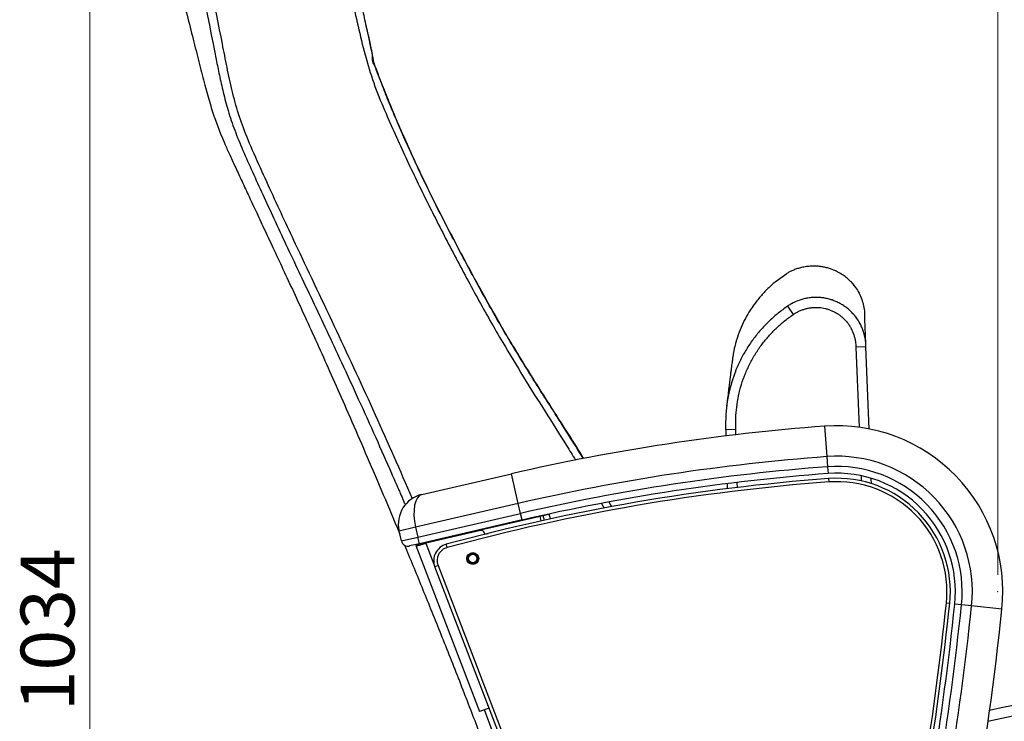
# Model space of a CAD drawing. Units: millimetres. Extents: x 10 to 412, y 10 to 287.
# Drawn here: x 156 to 214, y 202 to 243 of the extents above; entities that cross this region are included whole.
import ezdxf

# ---------------------------------------------------------------- set-up
doc = ezdxf.new("R2010")
doc.units = ezdxf.units.MM
doc.header["$PDSIZE"] = -1
doc.styles.add('SLDTEXTSTYLE2', font='TXT', dxfattribs={"width": 0.605})
doc.dimstyles.new('SLDDIMSTYLE0', dxfattribs={"dimtxt": 3.081982, "dimasz": 4, "dimexe": 0, "dimexo": 0.0625, "dimgap": 0.770496, "dimtad": 1, "dimdec": 0, "dimlfac": 10, "dimrnd": 1e-09, "dimzin": 12, "dimdsep": 46, "dimtxsty": 'SLDTEXTSTYLE2', "dimsah": 1, "dimcen": 0.09, "dimadec": 0, "dimazin": 3, "dimtfac": 1, "dimtofl": 0, "dimtmove": 0, "dimatfit": 3, "dimfxl": 0, "dimfrac": 2, "dimtolj": 1, "dimtzin": 12, "dimarcsym": 0})
doc.dimstyles.new('SLDDIMSTYLE1', dxfattribs={"dimtxt": 3.081982, "dimasz": 4, "dimexe": 0, "dimexo": 0.0625, "dimgap": 0.770496, "dimtad": 1, "dimdec": 1, "dimlfac": 10, "dimrnd": 1e-09, "dimzin": 12, "dimdsep": 46, "dimtxsty": 'SLDTEXTSTYLE2', "dimsah": 1, "dimcen": 0.09, "dimadec": 0, "dimazin": 3, "dimtfac": 1, "dimtdec": 1, "dimtofl": 0, "dimtmove": 0, "dimatfit": 3, "dimfxl": 0, "dimfrac": 2, "dimtolj": 1, "dimtzin": 12, "dimarcsym": 0})
doc.dimstyles.new('SLDDIMSTYLE2', dxfattribs={"dimtxt": 3.081982, "dimasz": 4, "dimexe": 0, "dimexo": 0.0625, "dimgap": 0.770496, "dimtad": 1, "dimdec": 0, "dimlfac": 10, "dimrnd": 1e-09, "dimzin": 12, "dimdsep": 46, "dimtxsty": 'SLDTEXTSTYLE2', "dimsah": 1, "dimcen": 0.09, "dimadec": 0, "dimazin": 3, "dimtfac": 1, "dimtdec": 0, "dimtofl": 0, "dimtmove": 0, "dimatfit": 3, "dimfxl": 0, "dimfrac": 2, "dimtolj": 1, "dimtzin": 12, "dimarcsym": 0})

# ---------------------------------------------------------------- blocks, each defined once
blk = doc.blocks.new('_D')
at = {"color": 7, "linetype": 'Continuous', "lineweight": 18}
for p, q in [((163.11, 261.791), (163.11, 271.147)), ((213.884, 210.281), (213.884, 271.147)), ((163.11, 270.147), (213.884, 270.147))]:
    blk.add_line(p, q, dxfattribs=at)
for points in [[(163.11, 270.147), (167.11, 269.147), (167.11, 271.147)], [(213.884, 270.147), (209.884, 271.147), (209.884, 269.147)]]:
    blk.add_solid(points, dxfattribs=at)
at = {"color": 7, "linetype": 'Continuous', "lineweight": 18, "insert": (185.153, 274.24), "char_height": 3.175, "attachment_point": 1, "style": 'SLDTEXTSTYLE2'}
blk.add_mtext('508', dxfattribs=at)
blk = doc.blocks.new('_D_1')
at = {"color": 7, "linetype": 'Continuous', "lineweight": 18}
for p, q in [((163.11, 261.791), (163.11, 277.086)), ((240.958, 203.141), (240.958, 277.086)), ((240.958, 276.086), (163.11, 276.086))]:
    blk.add_line(p, q, dxfattribs=at)
for points in [[(163.11, 276.086), (167.11, 275.086), (167.11, 277.086)], [(240.958, 276.086), (236.958, 277.086), (236.958, 275.086)]]:
    blk.add_solid(points, dxfattribs=at)
at = {"color": 7, "linetype": 'Continuous', "lineweight": 18, "insert": (185.153, 280.179), "char_height": 3.175, "attachment_point": 1, "style": 'SLDTEXTSTYLE2'}
blk.add_mtext('778', dxfattribs=at)
blk = doc.blocks.new('_D_2')
at = {"color": 7, "linetype": 'Continuous', "lineweight": 18}
for p, q in [((167.909, 265.216), (159.272, 265.216)), ((160.272, 265.216), (160.272, 161.812)), ((181.948, 161.812), (159.272, 161.812))]:
    blk.add_line(p, q, dxfattribs=at)
for points in [[(160.272, 265.216), (159.272, 261.216), (161.272, 261.216)], [(160.272, 161.812), (161.272, 165.812), (159.272, 165.812)]]:
    blk.add_solid(points, dxfattribs=at)
at = {"color": 7, "linetype": 'Continuous', "lineweight": 18, "insert": (156.179, 202.228), "char_height": 3.175, "attachment_point": 1, "rotation": 90, "style": 'SLDTEXTSTYLE2'}
blk.add_mtext('1034', dxfattribs=at)
blk = doc.blocks.new('_D_3')
at = {"color": 7, "linetype": 'Continuous', "lineweight": 18}
for p, q in [((234.803, 206.538), (247.968, 206.538)), ((246.968, 206.538), (246.968, 161.812)), ((199.948, 161.812), (247.968, 161.812))]:
    blk.add_line(p, q, dxfattribs=at)
for points in [[(246.968, 206.538), (245.968, 202.538), (247.968, 202.538)], [(246.968, 161.812), (247.968, 165.812), (245.968, 165.812)]]:
    blk.add_solid(points, dxfattribs=at)
at = {"color": 7, "linetype": 'Continuous', "lineweight": 18, "insert": (242.875, 178.177), "char_height": 3.175, "attachment_point": 1, "rotation": 90, "style": 'SLDTEXTSTYLE2'}
blk.add_mtext('447', dxfattribs=at)
blk = doc.blocks.new('_D_4')
at = {"color": 7, "linetype": 'Continuous', "lineweight": 18}
for p, q in [((163.11, 261.791), (163.11, 282.965)), ((220.543, 195.592), (220.543, 282.965)), ((163.11, 281.965), (220.543, 281.965))]:
    blk.add_line(p, q, dxfattribs=at)
for points in [[(163.11, 281.965), (167.11, 280.965), (167.11, 282.965)], [(220.543, 281.965), (216.543, 282.965), (216.543, 280.965)]]:
    blk.add_solid(points, dxfattribs=at)
at = {"color": 7, "linetype": 'Continuous', "lineweight": 18, "insert": (186.467, 286.058), "char_height": 3.175, "attachment_point": 1, "style": 'SLDTEXTSTYLE2'}
blk.add_mtext('583', dxfattribs=at)

msp = doc.modelspace()

# ---------------------------------------------------------------- linework, layer by layer
at = {"color": 7, "linetype": 'Continuous', "lineweight": 25}
for p, q in [((200.739, 227.567), (201.421, 228.065)), ((201.46, 226.129), (201.795, 225.638)), ((206.1, 223.744), (205.5, 223.72)), ((206.1, 223.744), (206.096, 223.843)), ((206.297, 218.878), (206.1, 223.744)), ((197.812, 219.01), (197.813, 218.965)), ((198.415, 218.865), (197.816, 218.849)), ((197.816, 218.849), (197.826, 218.472)), ((203.656, 219.054), (203.789, 217.258)), ((203.789, 217.258), (203.834, 216.66)), ((203.834, 216.66), (203.864, 216.261)), ((179.878, 215.027), (185.158, 216.246)), ((185.563, 214.492), (185.158, 216.246)), ((203.886, 215.962), (203.901, 215.763)), ((206.428, 215.645), (206.415, 215.966)), ((197.902, 215.649), (197.91, 215.357)), ((191.094, 214.294), (190.936, 214.577)), ((191.094, 214.294), (190.936, 214.577)), ((185.563, 214.492), (179.504, 213.093)), ((185.698, 213.907), (185.563, 214.492)), ((190.473, 214.486), (190.632, 214.21)), ((190.473, 214.486), (190.632, 214.21)), ((179.639, 212.508), (185.698, 213.907)), ((185.788, 213.518), (179.729, 212.119)), ((180.337, 212.24), (186.858, 213.745)), ((185.788, 213.518), (185.698, 213.907)), ((186.858, 213.745), (187.023, 213.783)), ((187.023, 213.783), (187.397, 213.87)), ((187.463, 213.585), (187.397, 213.87)), ((179.504, 213.093), (178.529, 212.868)), ((178.664, 212.283), (178.529, 212.868)), ((179.504, 213.093), (179.639, 212.508)), ((183.335, 212.889), (180.11, 212.145)), ((184.229, 213.158), (184.23, 213.151)), ((184.815, 213.286), (184.813, 213.293)), ((178.664, 212.283), (179.639, 212.508)), ((179.729, 212.119), (179.639, 212.508)), ((180.142, 212.195), (180.337, 212.24)), ((180.331, 212.258), (180.333, 212.252)), ((180.917, 212.387), (180.916, 212.393)), ((183.599, 212.681), (183.567, 212.766)), ((183.598, 212.685), (183.793, 212.73)), ((179.729, 212.119), (179.144, 211.984)), ((179.8, 212.116), (179.52, 212.008)), ((179.52, 212.008), (183.283, 202.206)), ((179.953, 212.151), (180.142, 212.195)), ((180.151, 212.154), (180.142, 212.195)), ((181.365, 211.889), (181.313, 212.082)), ((180.829, 210.831), (180.642, 210.759)), ((190.293, 185.616), (180.642, 210.759)), ((180.829, 210.831), (190.48, 185.688)), ((211.047, 208.581), (210.848, 208.602)), ((211.743, 208.508), (211.346, 208.549)), ((212.34, 208.445), (211.743, 208.508)), ((214.13, 208.257), (212.34, 208.445)), ((183.843, 202.421), (183.283, 202.206)), ((189.709, 186.303), (183.563, 202.313))]:
    msp.add_line(p, q, dxfattribs=at)
at = {"color": 8, "linetype": 'Continuous', "lineweight": 25}
for p, q in [((200.683, 227.526), (200.739, 227.567)), ((205.316, 227.464), (205.471, 227.258)), ((205.5, 223.72), (205.693, 218.979)), ((198.424, 218.538), (198.415, 218.865)), ((205.809, 216.117), (205.82, 215.824)), ((198.508, 215.425), (198.5, 215.725)), ((186.922, 213.466), (186.858, 213.745)), ((187.023, 213.783), (187.087, 213.503)), ((184.23, 213.151), (184.746, 213.271)), ((184.746, 213.271), (184.815, 213.286)), ((180.333, 212.252), (180.855, 212.372)), ((180.337, 212.24), (180.346, 212.199)), ((180.855, 212.372), (180.917, 212.387)), ((179.857, 212.148), (179.875, 212.106)), ((179.857, 212.148), (179.875, 212.106)), ((179.961, 212.117), (179.953, 212.151)), ((180.11, 212.145), (180.642, 210.759)), ((213.297, 201.638), (230.561, 205.381))]:
    msp.add_line(p, q, dxfattribs=at)
at = {"color": 7, "linetype": 'Continuous', "lineweight": 25, "flags": 128}
for points in [[(198.354, 222.184), (198.175, 221.682), (198.019, 221.1), (197.905, 220.505), (197.825, 219.763), (197.812, 219.01), (197.812, 219.01), (197.812, 219.01)], [(179.953, 212.151), (179.872, 212.123), (179.849, 212.111)]]:
    msp.add_lwpolyline(points, dxfattribs=at)
at = {"color": 7, "linetype": 'Continuous', "lineweight": 25}
for radius in [0.35, 0.3, 0.25]:
    msp.add_circle((182.878, 211.244), radius, dxfattribs=at)
for centre, radius, start, end in [((212.782, 96.593), 122.8, 94.26209, 103), ((204.384, 209.281), 9.8, 354.00409, 94.26209), ((212.782, 96.593), 121, 94.26209, 103), ((204.384, 209.281), 8, 354.00409, 94.26209), ((212.782, 96.593), 120.4, 94.26209, 103), ((204.384, 209.281), 7.4, 354.00409, 94.26209), ((212.782, 96.593), 119.7, 94.26209, 105.24237), ((212.782, 96.593), 119.5, 94.26209, 105.24237), ((212.782, 96.593), 120, 94.26209, 103), ((204.384, 209.281), 7, 354.00409, 94.26209), ((204.384, 209.281), 6.7, 354.00409, 94.26209), ((204.384, 209.281), 6.5, 354.00409, 94.26209), ((180.283, 213.273), 1.8, 103, 193), ((183.38, 212.694), 0.2, 21, 103), ((184.201, 213.145), 0.03, 348.5302, 13), ((184.844, 213.293), 0.03, 193, 217.4698), ((179.054, 212.373), 0.4, 193, 283), ((180.304, 212.245), 0.03, 348.5302, 13), ((180.947, 212.393), 0.03, 193, 217.4698), ((181.575, 211.118), 1, 105.24237, 201), ((181.575, 211.118), 0.8, 105.24237, 201), ((32.33, 227.352), 179.5, 347.75892, 354.00409), ((32.33, 227.352), 179.7, 347.75892, 354.00409), ((32.33, 227.352), 180, 347.56281, 354.00409), ((32.33, 227.352), 180.4, 347.56281, 354.00409), ((32.33, 227.352), 181, 347.56177, 354.00409), ((32.33, 227.352), 182.8, 350.12802, 354.00409)]:
    msp.add_arc(centre, radius, start, end, dxfattribs=at)
msp.add_ellipse((180.283, 213.273), major_axis=(-0.405, 1.754), ratio=0.444444, start_param=0, end_param=1.570796, dxfattribs=at)
for points, knots in [([(167.603, 264.951), (167.428, 264.899), (167.082, 264.797), (166.595, 264.581), (166.071, 264.299), (165.528, 263.942), (164.985, 263.518), (164.52, 263.089), (164.133, 262.668), (163.821, 262.264), (163.554, 261.845), (163.337, 261.416), (163.177, 260.988), (163.074, 260.618), (163.011, 260.315), (162.975, 260.084), (162.943, 259.822), (162.921, 259.515), (162.918, 259.119), (162.937, 258.683), (162.985, 258.154), (163.06, 257.515), (163.154, 256.763), (163.272, 255.909), (163.417, 254.955), (163.593, 253.9), (163.804, 252.745), (164.063, 251.45), (164.362, 250.058), (164.69, 248.623), (165.021, 247.242), (165.346, 245.923), (165.689, 244.56), (166.044, 243.165), (166.405, 241.75), (166.734, 240.433), (167.042, 239.222), (167.347, 238.126), (167.661, 237.147), (167.969, 236.342), (168.265, 235.647), (168.556, 234.999), (168.891, 234.277), (169.264, 233.473), (169.678, 232.585), (170.131, 231.614), (170.625, 230.56), (171.168, 229.401), (171.759, 228.135), (172.398, 226.758), (173.077, 225.287), (173.79, 223.72), (174.536, 222.057), (175.34, 220.239), (176.204, 218.258), (177.13, 216.104), (177.926, 214.233), (178.408, 213.078), (178.572, 212.684)], [0, 0, 0, 0, 0.009567, 0.018839, 0.027824, 0.040717, 0.05278, 0.06384, 0.073797, 0.082654, 0.090549, 0.099794, 0.107745, 0.114438, 0.11984, 0.123926, 0.12672, 0.133613, 0.140018, 0.147433, 0.156421, 0.16784, 0.181057, 0.196079, 0.212919, 0.231569, 0.252026, 0.2743, 0.300646, 0.326512, 0.351289, 0.374974, 0.397567, 0.424805, 0.450249, 0.473969, 0.495825, 0.515594, 0.533456, 0.549595, 0.560686, 0.572931, 0.5868, 0.602269, 0.619338, 0.63802, 0.658326, 0.68025, 0.704948, 0.731419, 0.759663, 0.789679, 0.821472, 0.855037, 0.893664, 0.934523, 0.977681, 1, 1, 1, 1]), ([(167.603, 264.951), (167.428, 264.899), (167.082, 264.797), (166.595, 264.581), (166.071, 264.299), (165.528, 263.942), (164.985, 263.518), (164.52, 263.089), (164.133, 262.668), (163.821, 262.264), (163.554, 261.845), (163.337, 261.416), (163.177, 260.988), (163.074, 260.618), (163.011, 260.315), (162.975, 260.084), (162.943, 259.822), (162.921, 259.515), (162.918, 259.119), (162.937, 258.683), (162.985, 258.154), (163.06, 257.515), (163.154, 256.763), (163.272, 255.909), (163.417, 254.955), (163.593, 253.9), (163.804, 252.745), (164.063, 251.45), (164.362, 250.058), (164.69, 248.623), (165.021, 247.242), (165.346, 245.923), (165.689, 244.56), (166.044, 243.165), (166.405, 241.75), (166.734, 240.433), (167.042, 239.222), (167.347, 238.126), (167.661, 237.147), (167.969, 236.342), (168.265, 235.647), (168.556, 234.999), (168.891, 234.277), (169.264, 233.473), (169.678, 232.585), (170.131, 231.614), (170.625, 230.56), (171.168, 229.401), (171.759, 228.135), (172.398, 226.758), (173.077, 225.287), (173.79, 223.72), (174.536, 222.057), (175.34, 220.239), (176.204, 218.258), (177.13, 216.104), (177.926, 214.233), (178.408, 213.078), (178.572, 212.684)], [0, 0, 0, 0, 0.009567, 0.018839, 0.027824, 0.040717, 0.05278, 0.06384, 0.073797, 0.082654, 0.090549, 0.099794, 0.107745, 0.114438, 0.11984, 0.123926, 0.12672, 0.133613, 0.140018, 0.147433, 0.156421, 0.16784, 0.181057, 0.196079, 0.212919, 0.231569, 0.252026, 0.2743, 0.300646, 0.326512, 0.351289, 0.374974, 0.397567, 0.424805, 0.450249, 0.473969, 0.495825, 0.515594, 0.533456, 0.549595, 0.560686, 0.572931, 0.5868, 0.602269, 0.619338, 0.63802, 0.658326, 0.68025, 0.704948, 0.731419, 0.759663, 0.789679, 0.821472, 0.855037, 0.893664, 0.934523, 0.977681, 1, 1, 1, 1]), ([(167.821, 263.942), (167.649, 263.896), (167.306, 263.804), (166.816, 263.593), (166.35, 263.335), (165.915, 263.026), (165.519, 262.669), (165.169, 262.266), (164.868, 261.826), (164.617, 261.356), (164.417, 260.862), (164.279, 260.346), (164.207, 259.818), (164.191, 259.159), (164.279, 258.395), (164.463, 257.539), (164.633, 256.698), (164.784, 255.852), (164.942, 255.008), (165.105, 254.165), (165.589, 251.635), (166.402, 247.419), (167.175, 243.486), (167.562, 241.52)], [0, 0, 0, 0, 0.021746, 0.0434938, 0.0652417, 0.0869887, 0.1087351, 0.1304805, 0.1522279, 0.173976, 0.1957234, 0.2174675, 0.2392134, 0.2609635, 0.2981242, 0.3331675, 0.3682639, 0.4033605, 0.4384574, 0.4735541, 0.5086506, 0.7543264, 1, 1, 1, 1]), ([(167.821, 263.942), (167.649, 263.896), (167.306, 263.804), (166.816, 263.593), (166.35, 263.335), (165.915, 263.026), (165.519, 262.669), (165.169, 262.266), (164.868, 261.826), (164.617, 261.356), (164.417, 260.862), (164.279, 260.346), (164.207, 259.818), (164.191, 259.159), (164.279, 258.395), (164.463, 257.539), (164.633, 256.698), (164.784, 255.852), (164.942, 255.008), (165.105, 254.165), (165.589, 251.635), (166.402, 247.419), (167.175, 243.486), (167.562, 241.52)], [0, 0, 0, 0, 0.021746, 0.043494, 0.065242, 0.086989, 0.108735, 0.130481, 0.152228, 0.173976, 0.195723, 0.217468, 0.239213, 0.260963, 0.298124, 0.333168, 0.368264, 0.40336, 0.438457, 0.473554, 0.508651, 0.754326, 1, 1, 1, 1]), ([(168.093, 241.624), (167.663, 243.843), (166.804, 248.281), (165.878, 253.09), (165.316, 256.051), (165.117, 257.163), (164.906, 258.075), (164.783, 258.801), (164.742, 259.336), (164.761, 259.866), (164.848, 260.39), (165.012, 260.895), (165.238, 261.375), (165.52, 261.825), (165.858, 262.234), (166.25, 262.592), (166.687, 262.893), (167.157, 263.138), (167.613, 263.309), (168.041, 263.412), (168.433, 263.465), (168.827, 263.479), (169.264, 263.452), (169.739, 263.367), (170.241, 263.209), (170.717, 262.983), (171.161, 262.701), (171.566, 262.365), (171.922, 261.979), (172.238, 261.558), (172.487, 261.094), (172.714, 260.517), (172.838, 259.804), (172.993, 258.996), (173.142, 258.175), (173.292, 257.355), (173.585, 255.735), (174.177, 252.469), (174.842, 248.91), (175.432, 245.858), (175.757, 244.148), (176.153, 242.454), (176.552, 240.761), (177.083, 239.103), (177.915, 237.098), (178.995, 234.728), (180.318, 231.995), (181.707, 229.296), (183.142, 226.621), (184.53, 224.167), (185.877, 221.941), (187.146, 219.923), (188.184, 218.302), (188.774, 217.339), (188.949, 217.054)], [0, 0, 0, 0, 0.088461, 0.17692, 0.191663, 0.206407, 0.221149, 0.228295, 0.235203, 0.242107, 0.249011, 0.255914, 0.262818, 0.269723, 0.276626, 0.283529, 0.290433, 0.297338, 0.304242, 0.309419, 0.314555, 0.31969, 0.324826, 0.331672, 0.338518, 0.345363, 0.352209, 0.359055, 0.365902, 0.372748, 0.379593, 0.386439, 0.39693, 0.407805, 0.418679, 0.429554, 0.440428, 0.483149, 0.559427, 0.582127, 0.604826, 0.627525, 0.650219, 0.672876, 0.695564, 0.735168, 0.774773, 0.814378, 0.853984, 0.893586, 0.924692, 0.955798, 0.986904, 1, 1, 1, 1]), ([(168.093, 241.624), (167.663, 243.843), (166.804, 248.281), (165.878, 253.09), (165.316, 256.051), (165.117, 257.163), (164.906, 258.075), (164.783, 258.801), (164.742, 259.336), (164.761, 259.866), (164.848, 260.39), (165.012, 260.895), (165.238, 261.375), (165.52, 261.825), (165.858, 262.234), (166.25, 262.592), (166.687, 262.893), (167.157, 263.138), (167.613, 263.309), (168.041, 263.412), (168.433, 263.465), (168.827, 263.479), (169.264, 263.452), (169.739, 263.367), (170.241, 263.209), (170.717, 262.983), (171.161, 262.701), (171.566, 262.365), (171.922, 261.979), (172.238, 261.558), (172.487, 261.094), (172.714, 260.517), (172.838, 259.804), (172.993, 258.996), (173.142, 258.175), (173.292, 257.355), (173.585, 255.735), (174.177, 252.469), (174.842, 248.91), (175.432, 245.858), (175.757, 244.148), (176.153, 242.454), (176.552, 240.761), (177.083, 239.103), (177.915, 237.098), (178.995, 234.728), (180.318, 231.995), (181.707, 229.296), (183.142, 226.621), (184.53, 224.167), (185.877, 221.941), (187.146, 219.923), (188.184, 218.302), (188.774, 217.339), (188.949, 217.054)], [0, 0, 0, 0, 0.088461, 0.17692, 0.191663, 0.206407, 0.221149, 0.228295, 0.235203, 0.242107, 0.249011, 0.255914, 0.262818, 0.269723, 0.276626, 0.283529, 0.290433, 0.297338, 0.304242, 0.309419, 0.314555, 0.31969, 0.324826, 0.331672, 0.338518, 0.345363, 0.352209, 0.359055, 0.365902, 0.372748, 0.379593, 0.386439, 0.39693, 0.407805, 0.418679, 0.429554, 0.440428, 0.483149, 0.559427, 0.582127, 0.604826, 0.627525, 0.650219, 0.672876, 0.695564, 0.735168, 0.774773, 0.814378, 0.853984, 0.893586, 0.924692, 0.955798, 0.986904, 1, 1, 1, 1]), ([(189.413, 217.146), (189.011, 217.787), (188.153, 219.155), (186.812, 221.24), (185.437, 223.444), (184.1, 225.721), (182.795, 228.088), (181.717, 230.122), (180.859, 231.795), (180.222, 233.074), (179.619, 234.332), (179.07, 235.531), (178.583, 236.636), (178.199, 237.524), (177.908, 238.217), (177.697, 238.746), (177.5, 239.261), (177.309, 239.781), (177.162, 240.225), (176.939, 240.579), (176.984, 240.94), (176.879, 241.312), (176.804, 241.711), (176.704, 242.154), (176.598, 242.639), (176.486, 243.149), (176.391, 243.632), (176.338, 243.928), (176.314, 244.066)], [0, 0, 0, 0, 0.075272, 0.160717, 0.246672, 0.333749, 0.423406, 0.515683, 0.562778, 0.6105, 0.657809, 0.701608, 0.74167, 0.777955, 0.79789, 0.81647, 0.834595, 0.852826, 0.871482, 0.881378, 0.89312, 0.905967, 0.919669, 0.933561, 0.951186, 0.969076, 0.985576, 1, 1, 1, 1]), ([(189.413, 217.146), (189.011, 217.787), (188.153, 219.155), (186.812, 221.24), (185.437, 223.444), (184.1, 225.721), (182.795, 228.088), (181.717, 230.122), (180.859, 231.795), (180.222, 233.074), (179.619, 234.332), (179.07, 235.531), (178.583, 236.636), (178.199, 237.524), (177.908, 238.217), (177.697, 238.746), (177.5, 239.261), (177.309, 239.781), (177.162, 240.225), (176.939, 240.579), (176.984, 240.94), (176.879, 241.312), (176.804, 241.711), (176.704, 242.154), (176.598, 242.639), (176.486, 243.149), (176.391, 243.632), (176.338, 243.928), (176.314, 244.066)], [0, 0, 0, 0, 0.075272, 0.160717, 0.246672, 0.333749, 0.423406, 0.515683, 0.562778, 0.6105, 0.657809, 0.701608, 0.74167, 0.777955, 0.79789, 0.81647, 0.834595, 0.852826, 0.871482, 0.881378, 0.89312, 0.905967, 0.919669, 0.933561, 0.951186, 0.969076, 0.985576, 1, 1, 1, 1]), ([(189.435, 217.15), (189.365, 217.264), (189.001, 217.859), (188.069, 219.316), (186.65, 221.528), (185.02, 224.162), (183.534, 226.764), (182.158, 229.311), (180.868, 231.788), (179.633, 234.294), (178.711, 236.379), (178.003, 237.999), (177.562, 239.171), (177.051, 240.32), (176.864, 241.524), (176.68, 242.296), (176.592, 242.666)], [0, 0, 0, 0, 0.014035, 0.0729, 0.180821, 0.288739, 0.396638, 0.493967, 0.591296, 0.688619, 0.785937, 0.829631, 0.873325, 0.916998, 0.960255, 1, 1, 1, 1]), ([(189.435, 217.15), (189.365, 217.264), (189.001, 217.859), (188.069, 219.316), (186.65, 221.528), (185.02, 224.162), (183.534, 226.764), (182.158, 229.311), (180.868, 231.788), (179.633, 234.294), (178.711, 236.379), (178.003, 237.999), (177.562, 239.171), (177.051, 240.32), (176.864, 241.524), (176.68, 242.296), (176.592, 242.666)], [0, 0, 0, 0, 0.014035, 0.0729, 0.180821, 0.288739, 0.396638, 0.493967, 0.591296, 0.688619, 0.785937, 0.829631, 0.873325, 0.916998, 0.960255, 1, 1, 1, 1]), ([(205.475, 227.261), (205.427, 227.326), (205.338, 227.446), (205.157, 227.64), (204.949, 227.825), (204.709, 228), (204.434, 228.161), (204.149, 228.289), (203.886, 228.379), (203.662, 228.436), (203.44, 228.476), (203.221, 228.498), (203.009, 228.504), (202.815, 228.496), (202.647, 228.48), (202.445, 228.451), (202.21, 228.401), (201.972, 228.329), (201.76, 228.246), (201.57, 228.155), (201.473, 228.096), (201.421, 228.065)], [0, 0, 0, 0, 0.101971, 0.189912, 0.264551, 0.327058, 0.379388, 0.424779, 0.453595, 0.482224, 0.510062, 0.537113, 0.563381, 0.588896, 0.608349, 0.629023, 0.67665, 0.735903, 0.808872, 0.896687, 1, 1, 1, 1]), ([(200.736, 227.571), (200.7, 227.541), (200.631, 227.483), (200.488, 227.355), (200.324, 227.198), (200.139, 227.01), (199.936, 226.789), (199.719, 226.531), (199.492, 226.236), (199.234, 225.861), (198.97, 225.413), (198.713, 224.881), (198.544, 224.431), (198.441, 224.1), (198.39, 223.913), (198.351, 223.755), (198.322, 223.628), (198.298, 223.515), (198.286, 223.45), (198.276, 223.395), (198.263, 223.317), (198.248, 223.23), (198.233, 223.13), (198.217, 223.018), (198.199, 222.889), (198.179, 222.74), (198.156, 222.566), (198.13, 222.362), (198.1, 222.123), (198.065, 221.843), (198.025, 221.517), (197.978, 221.136), (197.927, 220.715), (197.888, 220.401), (197.87, 220.248)], [0, 0, 0, 0, 0.027436, 0.052103, 0.074218, 0.094074, 0.112063, 0.128703, 0.144643, 0.16062, 0.182845, 0.206234, 0.230927, 0.239909, 0.247969, 0.255265, 0.262013, 0.268498, 0.27842, 0.289854, 0.311039, 0.336787, 0.367112, 0.402029, 0.441553, 0.485702, 0.534498, 0.587968, 0.646145, 0.709072, 0.7768, 0.849391, 0.926921, 1, 1, 1, 1]), ([(205.471, 227.258), (205.494, 227.227), (205.599, 227.091), (205.742, 226.818), (205.891, 226.445), (205.99, 226.053), (206.012, 225.785), (206.023, 225.651)], [0, 0, 0, 0, 0.067315, 0.299677, 0.532635, 0.766108, 1, 1, 1, 1]), ([(206.096, 223.843), (206.096, 223.843), (206.094, 223.894), (206.087, 223.997), (206.055, 224.262), (205.986, 224.554), (205.87, 224.864), (205.728, 225.164), (205.548, 225.444), (205.336, 225.698), (205.16, 225.875), (204.971, 226.036), (204.769, 226.18), (204.553, 226.308), (204.328, 226.417), (204.096, 226.506), (203.859, 226.575), (203.613, 226.625), (203.364, 226.654), (203.114, 226.661), (202.863, 226.647), (202.611, 226.612), (202.368, 226.556), (202.06, 226.458), (201.769, 226.325), (201.565, 226.2), (201.498, 226.155), (201.498, 226.155)], [0, 0, 0, 0, 0.000001, 0.024762, 0.049592, 0.128097, 0.167954, 0.208399, 0.287047, 0.326973, 0.367486, 0.40662, 0.446026, 0.486292, 0.526856, 0.565935, 0.605283, 0.645481, 0.685973, 0.725611, 0.765529, 0.806334, 0.847445, 0.885104, 0.961343, 0.999999, 1, 1, 1, 1]), ([(198.415, 218.865), (198.412, 219.085), (198.406, 219.525), (198.457, 220.19), (198.568, 220.853), (198.737, 221.504), (198.96, 222.133), (199.236, 222.742), (199.567, 223.331), (199.943, 223.879), (200.353, 224.379), (200.793, 224.836), (201.271, 225.262), (201.62, 225.513), (201.795, 225.638)], [0, 0, 0, 0, 0.083498, 0.166939, 0.252633, 0.338327, 0.421946, 0.505564, 0.591772, 0.677979, 0.757406, 0.836833, 0.918416, 1, 1, 1, 1]), ([(201.498, 226.155), (201.498, 226.155), (201.486, 226.146), (201.473, 226.137), (201.46, 226.129)], [0, 0, 0, 0, 0.000129, 1, 1, 1, 1]), ([(201.795, 225.638), (201.85, 225.675), (201.96, 225.748), (202.138, 225.841), (202.325, 225.92), (202.517, 225.983), (202.713, 226.028), (202.911, 226.057), (203.114, 226.069), (203.381, 226.061), (203.645, 226.02), (203.9, 225.946), (204.086, 225.874), (204.265, 225.788), (204.435, 225.687), (204.598, 225.571), (204.8, 225.399), (204.979, 225.203), (205.131, 224.986), (205.264, 224.758), (205.367, 224.514), (205.439, 224.261), (205.474, 224.073), (205.494, 223.892), (205.498, 223.778), (205.5, 223.72)], [0, 0, 0, 0, 0.0385991, 0.0774311, 0.1170646, 0.1569984, 0.1956134, 0.2345036, 0.274266, 0.3143317, 0.3906516, 0.4298118, 0.4692598, 0.5073216, 0.54565, 0.5848159, 0.6242707, 0.7006443, 0.7394115, 0.7787484, 0.8548966, 0.8935507, 0.9327717, 0.9663152, 1, 1, 1, 1]), ([(206.096, 223.843), (206.089, 224.02), (206.074, 224.391), (206.056, 224.833), (206.041, 225.194), (206.031, 225.449), (206.024, 225.608), (206.024, 225.628), (206.023, 225.638)], [0, 0, 0, 0, 0.155043, 0.32476, 0.49399, 0.662857, 0.831486, 1, 1, 1, 1]), ([(197.808, 218.974), (197.808, 218.968), (197.807, 218.926), (197.809, 218.884), (197.81, 218.849)], [0, 0, 0, 0, 0.151218, 1, 1, 1, 1]), ([(178.843, 212.035), (178.923, 211.844), (179.356, 210.811), (180.141, 208.893), (181.213, 206.239), (182.276, 203.545), (183.329, 200.817), (184.365, 198.064), (185.413, 195.208), (186.466, 192.248), (187.422, 189.486), (188.011, 187.706), (188.26, 186.952)], [0, 0, 0, 0, 0.023226, 0.125295, 0.232102, 0.343528, 0.4496, 0.559366, 0.672851, 0.790094, 0.911144, 1, 1, 1, 1]), ([(178.843, 212.035), (178.923, 211.844), (179.356, 210.811), (180.141, 208.893), (181.213, 206.239), (182.276, 203.545), (183.329, 200.817), (184.365, 198.064), (185.413, 195.208), (186.466, 192.248), (187.422, 189.486), (188.011, 187.706), (188.26, 186.952)], [0, 0, 0, 0, 0.023226, 0.125295, 0.232102, 0.343528, 0.4496, 0.559366, 0.672851, 0.790094, 0.911144, 1, 1, 1, 1]), ([(179.52, 212.008), (179.528, 212.005), (179.545, 211.998), (179.649, 212.019), (179.798, 212.057), (179.962, 212.102), (180.068, 212.133), (180.11, 212.145)], [0, 0, 0, 0, 0.215553, 0.431109, 0.646664, 0.86222, 1, 1, 1, 1]), ([(179.8, 212.116), (179.805, 212.111), (179.816, 212.102), (179.872, 212.104), (179.952, 212.115), (180.036, 212.13), (180.09, 212.141), (180.11, 212.145)], [0, 0, 0, 0, 0.218151, 0.436302, 0.654425, 0.872547, 1, 1, 1, 1]), ([(230.434, 205.967), (230.043, 205.882), (228.089, 205.459), (222.407, 204.229), (217.117, 203.08), (213.391, 202.271)], [0, 0, 0, 0, 0.068808, 0.34404, 1, 1, 1, 1])]:
    msp.add_open_spline(points, degree=3, knots=knots, dxfattribs=at)
at = {"color": 8, "linetype": 'Continuous', "lineweight": 25}
for points, knots in [([(167.562, 241.52), (167.616, 241.245), (167.732, 240.662), (167.917, 239.744), (168.143, 238.737), (168.43, 237.647), (168.814, 236.495), (169.313, 235.297), (169.88, 234.036), (170.488, 232.694), (171.149, 231.265), (171.861, 229.747), (172.622, 228.137), (173.425, 226.442), (174.267, 224.661), (175.172, 222.724), (176.139, 220.623), (177.122, 218.447), (177.908, 216.674), (178.37, 215.617), (178.544, 215.216), (178.598, 215.091), (178.653, 214.965), (178.708, 214.838), (178.763, 214.712), (178.826, 214.565), (178.871, 214.46), (178.898, 214.398)], [0, 0, 0, 0, 0.028602, 0.060409, 0.095421, 0.133633, 0.175046, 0.218843, 0.265736, 0.315721, 0.368797, 0.426013, 0.486434, 0.55006, 0.61689, 0.686926, 0.767667, 0.852287, 0.92996, 0.965088, 0.969731, 0.974384, 0.979047, 0.98372, 0.988403, 0.993096, 1, 1, 1, 1]), ([(167.562, 241.52), (167.616, 241.245), (167.732, 240.662), (167.917, 239.744), (168.143, 238.737), (168.43, 237.647), (168.814, 236.495), (169.313, 235.297), (169.88, 234.036), (170.488, 232.694), (171.149, 231.265), (171.861, 229.747), (172.622, 228.137), (173.425, 226.442), (174.267, 224.661), (175.172, 222.724), (176.139, 220.623), (177.122, 218.447), (177.908, 216.674), (178.37, 215.617), (178.544, 215.216), (178.598, 215.091), (178.653, 214.965), (178.708, 214.838), (178.763, 214.712), (178.826, 214.565), (178.871, 214.46), (178.898, 214.398)], [0, 0, 0, 0, 0.028602, 0.060409, 0.095421, 0.133633, 0.175046, 0.218843, 0.265736, 0.315721, 0.368797, 0.426013, 0.486434, 0.55006, 0.61689, 0.686926, 0.767667, 0.852287, 0.92996, 0.965088, 0.969731, 0.974384, 0.979047, 0.98372, 0.988403, 0.993096, 1, 1, 1, 1]), ([(179.32, 214.776), (178.598, 216.424), (177.145, 219.739), (174.855, 224.672), (173.03, 228.498), (171.744, 231.231), (170.986, 232.865), (170.246, 234.507), (169.562, 236.033), (169.027, 237.483), (168.66, 238.851), (168.362, 240.235), (168.182, 241.161), (168.093, 241.624)], [0, 0, 0, 0, 0.185016, 0.372068, 0.559123, 0.620851, 0.682578, 0.744304, 0.806028, 0.854514, 0.903004, 0.951501, 1, 1, 1, 1]), ([(179.32, 214.776), (178.598, 216.424), (177.145, 219.739), (174.855, 224.672), (173.03, 228.498), (171.744, 231.231), (170.986, 232.865), (170.246, 234.507), (169.562, 236.033), (169.027, 237.483), (168.66, 238.851), (168.362, 240.235), (168.182, 241.161), (168.093, 241.624)], [0, 0, 0, 0, 0.185016, 0.372068, 0.559123, 0.620851, 0.682578, 0.744304, 0.806028, 0.854514, 0.903004, 0.951501, 1, 1, 1, 1]), ([(201.46, 226.129), (201.277, 225.998), (200.911, 225.735), (200.399, 225.284), (199.919, 224.79), (199.475, 224.249), (199.072, 223.666), (198.719, 223.04), (198.478, 222.543), (198.376, 222.249), (198.354, 222.184)], [0, 0, 0, 0, 0.13209, 0.265028, 0.40065, 0.537205, 0.676366, 0.816549, 0.959982, 1, 1, 1, 1])]:
    msp.add_open_spline(points, degree=3, knots=knots, dxfattribs=at)
at = {"color": 7, "linetype": 'Continuous', "lineweight": 0}
msp.add_point((213.884, 209.281), dxfattribs=at)

# ---------------------------------------------------------------- dimensions: what is measured, and where the dimension line sits
at = {"color": 7, "linetype": 'Continuous', "lineweight": 18}
for base, p1, p2, dimstyle, picture, middle in [((220.543, 281.965), (163.11, 260.791), (220.543, 194.592), 'SLDDIMSTYLE2', '_D_4', (189.995, 281.965)), ((163.11, 276.086), (240.958, 202.141), (163.11, 260.791), 'SLDDIMSTYLE0', '_D_1', (188.681, 276.086)), ((213.884, 270.147), (163.11, 260.791), (213.884, 209.281), 'SLDDIMSTYLE0', '_D', (188.681, 270.147))]:
    dim = msp.add_linear_dim(base=base, p1=p1, p2=p2, dimstyle=dimstyle, dxfattribs=at)
    dim.commit()
    dim.dimension.update_dxf_attribs({"geometry": picture, "text_midpoint": middle, "dimtype": 160})
for base, p1, p2, dimstyle, picture, middle in [((160.272, 161.812), (168.909, 265.216), (182.948, 161.812), 'SLDDIMSTYLE1', '_D_2', (160.272, 206.932)), ((246.968, 161.812), (233.803, 206.538), (198.948, 161.812), 'SLDDIMSTYLE0', '_D_3', (246.968, 181.705))]:
    dim = msp.add_linear_dim(base=base, p1=p1, p2=p2, angle=90, dimstyle=dimstyle, dxfattribs=at)
    dim.commit()
    dim.dimension.update_dxf_attribs({"geometry": picture, "text_midpoint": middle, "dimtype": 160})

doc.saveas('drawing.dxf')
